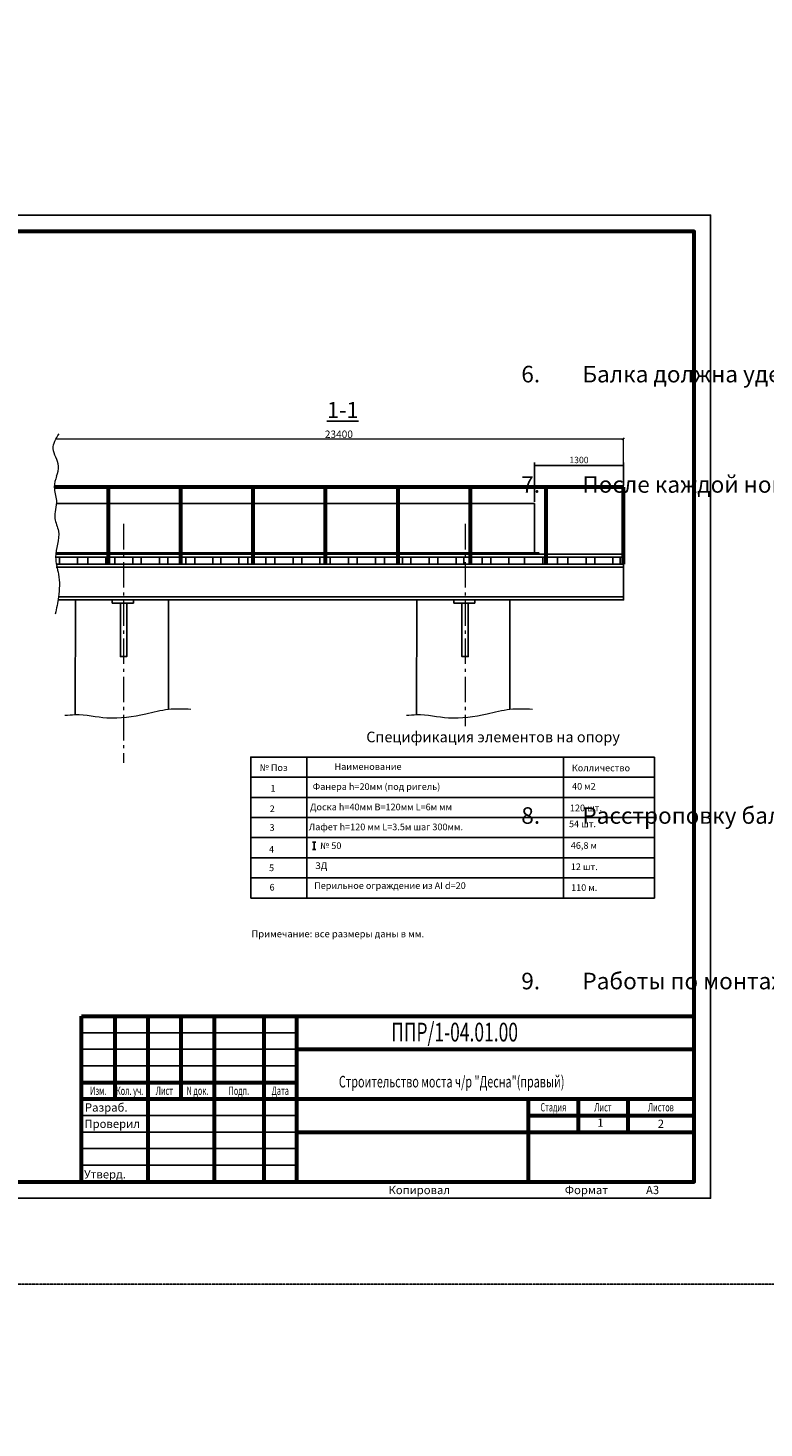
# Model space of a CAD drawing. Units: millimetres. Extents: x -1006216 to 8941602, y -701074 to -125011.
# Drawn here: x -805802 to -736429, y -569128 to -437183 of the extents above; entities that cross this region are included whole.
import ezdxf
from ezdxf.enums import TextEntityAlignment as Align

# ---------------------------------------------------------------- set-up
doc = ezdxf.new("R2010")
doc.units = ezdxf.units.MM
for name, pattern in [('ACAD_ISO02W100', [15, 12, -3]), ('CONTINOUS', [0]), ('GOST2.303 6', [12, 8, -1.5, 1, -1.5])]:
    doc.linetypes.add(name, pattern=pattern)
doc.layers.get('0').update_dxf_attribs({"linetype": 'CONTINOUS'})
for name, color, linetype, lineweight in [('арматура', 7, 'Continuous', 60), ('осевые', 6, 'GOST2.303 6', 9), ('резмер', 1, 'Continuous', 9), ('Формат А3', 7, 'Continuous', 25), ('штриховка', 2, 'Continuous', 9)]:
    doc.layers.add(name, color=color, linetype=linetype, lineweight=lineweight)
doc.layers.add('Текст', color=252, linetype='Continuous')
doc.styles.add('GOST 2.304', font='CS_Gost2304.shx', dxfattribs={"oblique": 15})
doc.styles.get("Standard").update_dxf_attribs({"font": 'txt.shx', "width": 0.85, "height": 600})
doc.styles.add('ЕСКД', font='simplex.shx', dxfattribs={"oblique": 15, "height": 3.5})
doc.dimstyles.new('ISO-25', dxfattribs={"dimtxt": 600, "dimasz": 600, "dimexe": 300, "dimexo": 150, "dimgap": 150, "dimtad": 1, "dimdec": 0, "dimtxsty": 'Standard', "dimblk": 'OBLIQUE', "dimcen": 600, "dimadec": 0, "dimazin": 0, "dimtfac": 1, "dimtdec": 0, "dimtmove": 0, "dimatfit": 3, "dimldrblk": 'OBLIQUE', "dimfxl": 0, "dimarcsym": 0})

# ---------------------------------------------------------------- blocks, each defined once
blk = doc.blocks.new('_Oblique')
at = {"color": 0, "linetype": 'ByBlock', "lineweight": -2}
blk.add_line((-0.5, -0.5), (0.5, 0.5), dxfattribs=at)
blk = doc.blocks.new('*D553')
at = {"layer": 'Defpoints', "color": 0}
for p in [(-749671, -478423), (-749671, -480443), (-758070, -481996)]:
    blk.add_point(p, dxfattribs=at)
at = {"layer": 'резмер', "color": 0, "lineweight": -2}
for p, q in [((-758070, -481846), (-758070, -478123)), ((-758070, -478423), (-749671, -478423)), ((-749671, -480293), (-749671, -478123))]:
    blk.add_line(p, q, dxfattribs=at)
at = {"layer": 'резмер', "color": 0, "lineweight": -2, "xscale": 20, "yscale": 20, "zscale": 20, "rotation": 180}
blk.add_blockref('_Oblique', (-758070, -478423), dxfattribs=at)
at = {"layer": 'резмер', "color": 0, "lineweight": -2, "xscale": 20, "yscale": 20, "zscale": 20}
blk.add_blockref('_Oblique', (-749671, -478423), dxfattribs=at)
at = {"layer": 'резмер', "color": 0, "insert": (-753871, -477973), "char_height": 600, "attachment_point": 5}
blk.add_mtext('1300', dxfattribs=at)

msp = doc.modelspace()

# ---------------------------------------------------------------- linework, layer by layer
for p, q in [((-758069.9568394, -481989.4767528), (-803131.2095767, -481985.3906091)), ((-758069.9568394, -486646.619797), (-758069.9568394, -481989.4767528)), ((-803140.9288537, -488005.2886372), (-749671.4760949, -488005.2886372)), ((-802919.1171132, -490806.1867139), (-749671.4760949, -490806.1867139)), ((-801334.2424237, -491080.1301829), (-801358.9878312, -501892.5368508)), ((-797855.4155869, -491386.3771051), (-797855.4155869, -491077.3595702)), ((-797855.4155869, -491077.3595702), (-795855.4155869, -491077.3595702)), ((-795855.4155869, -491386.3771051), (-797855.4155869, -491386.3771051)), ((-795855.4155869, -491077.3595702), (-795855.4155869, -491386.3771051)), ((-792555.7802184, -491080.1301829), (-792555.7502407, -501385.5081074)), ((-769152.512979, -491080.1301829), (-769177.2583864, -501892.5368508)), ((-765673.6861422, -491386.3771051), (-765673.6861422, -491077.3595702)), ((-765673.6861422, -491077.3595702), (-763673.6861422, -491077.3595702)), ((-763673.6861422, -491386.3771051), (-765673.6861422, -491386.3771051)), ((-763673.6861422, -491077.3595702), (-763673.6861422, -491386.3771051)), ((-760374.0507736, -491080.1301829), (-760374.020796, -501385.5081074)), ((-779525.3363556, -505889.0781613), (-779525.3363556, -519185.1827378)), ((-755339.8744212, -505889.0781613), (-755339.8744212, -519185.1827378)), ((-746764.8331835, -505889.0781613), (-746764.8331835, -519185.1827378)), ((-784805.0405689, -507797.1827378), (-746764.8331835, -507797.1827378)), ((-784805.0405689, -509695.1827378), (-746764.8331835, -509695.1827378)), ((-784805.0405689, -511593.1827378), (-746764.8331835, -511593.1827378)), ((-784805.0405689, -513491.1827378), (-746764.8331835, -513491.1827378)), ((-784805.0405689, -515389.1827378), (-746764.8331835, -515389.1827378)), ((-784805.0405689, -517287.1827378), (-746764.8331835, -517287.1827378)), ((-784805.0405689, -519185.1827378), (-746764.8331835, -519185.1827378))]:
    msp.add_line(p, q)
at = {"color": 7, "linetype": 'Continuous', "lineweight": 60}
for p, q in [((-800746.3547559, -545919.3657088), (-800746.3547559, -530319.3657088)), ((-800746.3547559, -530319.3657089), (-780466.354756, -530319.3657089)), ((-797626.3547559, -530319.3657089), (-797626.3547559, -538119.3657088)), ((-794506.3547559, -530319.3657088), (-794506.3547559, -545919.3657088)), ((-791386.354756, -530319.3657089), (-791386.354756, -538119.3657088)), ((-788266.354756, -530319.3657088), (-788266.354756, -545919.3657088)), ((-783586.354756, -530319.3657088), (-783586.354756, -545919.3657088)), ((-780466.354756, -545919.3657088), (-780466.354756, -530319.3657089)), ((-780466.354756, -530319.3657089), (-743026.3547563, -530319.3657089)), ((-780466.354756, -533439.3657088), (-743026.3547563, -533439.3657088)), ((-800746.3547559, -536559.3657088), (-780466.354756, -536559.3657088)), ((-800746.3547559, -538119.3657088), (-758626.3547562, -538119.3657088)), ((-758626.3547562, -545919.3657088), (-758626.3547562, -538119.3657088)), ((-758626.3547562, -538119.3657088), (-743026.3547563, -538119.3657088)), ((-753946.3547562, -538119.3657088), (-753946.3547562, -541239.3657088)), ((-749266.3547562, -538119.3657088), (-749266.3547562, -541239.3657088)), ((-758626.3547562, -539679.3657088), (-743026.3547563, -539679.3657088)), ((-780466.354756, -541239.3657088), (-743026.3547563, -541239.3657088))]:
    msp.add_line(p, q, dxfattribs=at)
at = {"color": 1, "linetype": 'Continuous', "lineweight": 25}
for p, q in [((-800746.3547559, -531879.3657088), (-780466.354756, -531879.3657088)), ((-800746.3547559, -533435.67332), (-780466.354756, -533435.67332)), ((-800746.3547559, -534999.3657088), (-780466.354756, -534999.3657088)), ((-800746.3547559, -539679.3657088), (-780466.354756, -539679.3657088)), ((-800746.3547559, -541239.3657088), (-780466.354756, -541239.3657088)), ((-800746.3547559, -542799.3657088), (-780466.354756, -542799.3657088)), ((-800746.3547559, -544359.3657088), (-780466.354756, -544359.3657088))]:
    msp.add_line(p, q, dxfattribs=at)
at = {"color": 7, "linetype": 'Continuous', "lineweight": 60, "ltscale": 100}
for p, q in [((-743026.3547563, -545919.3657088), (-743026.3547563, -533439.3657088)), ((-800746.3547559, -545919.3657088), (-743026.3547563, -545919.3657088))]:
    msp.add_line(p, q, dxfattribs=at)
for points in [[(-803138.4278155, -486762.7905302), (-749765.3400277, -486762.7905302), (-749765.3400277, -487054.2186255), (-803197.280412, -487054.2186255)], [(-803168.8915489, -486646.619797), (-757639.2508029, -486646.619797), (-757639.2508029, -486762.7905302), (-803182.2321343, -486762.7905302)], [(-803096.6908534, -487711.9375441), (-749671.4760949, -487711.9375441), (-749671.4760949, -491080.1301829), (-802929.7723984, -491080.1301829)], [(-784805.0405689, -519185.1827378), (-784805.0405689, -505889.0781613), (-746764.8331835, -505889.0781613)]]:
    msp.add_lwpolyline(points)
for points in [[(-801132.0021513, -487711.9375441), (-802843.8253675, -487711.9375441), (-802843.8253675, -487054.2186255), (-801132.0021513, -487054.2186255)], [(-798451.5646826, -487711.9375441), (-800163.3878988, -487711.9375441), (-800163.3878988, -487054.2186255), (-798451.5646826, -487054.2186255)], [(-795909.5236367, -487711.9375441), (-797621.3468529, -487711.9375441), (-797621.3468529, -487054.2186255), (-795909.5236367, -487054.2186255)], [(-793412.717128, -487711.9375441), (-795124.5403443, -487711.9375441), (-795124.5403443, -487054.2186255), (-793412.717128, -487054.2186255)], [(-790913.8625604, -487711.9375441), (-792625.6857766, -487711.9375441), (-792625.6857766, -487054.2186255), (-790913.8625604, -487054.2186255)], [(-788371.8215145, -487711.9375441), (-790083.6447307, -487711.9375441), (-790083.6447307, -487054.2186255), (-788371.8215145, -487054.2186255)], [(-785922.0719195, -487711.9375441), (-787633.8951358, -487711.9375441), (-787633.8951358, -487054.2186255), (-785922.0719195, -487054.2186255)], [(-783380.0308736, -487711.9375441), (-785091.8540899, -487711.9375441), (-785091.8540899, -487054.2186255), (-783380.0308736, -487054.2186255)], [(-780823.456183, -487711.9375441), (-782535.2793992, -487711.9375441), (-782535.2793992, -487054.2186255), (-780823.456183, -487054.2186255)], [(-778281.4151371, -487711.9375441), (-779993.2383533, -487711.9375441), (-779993.2383533, -487054.2186255), (-778281.4151371, -487054.2186255)], [(-775600.9776683, -487711.9375441), (-777312.8008846, -487711.9375441), (-777312.8008846, -487054.2186255), (-775600.9776683, -487054.2186255)], [(-773058.9366225, -487711.9375441), (-774770.7598387, -487711.9375441), (-774770.7598387, -487054.2186255), (-773058.9366225, -487054.2186255)], [(-770497.4638144, -487711.9375441), (-772209.2870306, -487711.9375441), (-772209.2870306, -487054.2186255), (-770497.4638144, -487054.2186255)], [(-767998.6092467, -487711.9375441), (-769710.432463, -487711.9375441), (-769710.432463, -487054.2186255), (-767998.6092467, -487054.2186255)], [(-765456.5682008, -487711.9375441), (-767168.3914171, -487711.9375441), (-767168.3914171, -487054.2186255), (-765456.5682008, -487054.2186255)], [(-763006.8186059, -487711.9375441), (-764718.6418221, -487711.9375441), (-764718.6418221, -487054.2186255), (-763006.8186059, -487054.2186255)], [(-760464.77756, -487711.9375441), (-762176.6007762, -487711.9375441), (-762176.6007762, -487054.2186255), (-760464.77756, -487054.2186255)], [(-757285.4123803, -487711.9375441), (-758997.2355966, -487711.9375441), (-758997.2355966, -487054.2186255), (-757285.4123803, -487054.2186255)], [(-749988.6995643, -487711.9375441), (-755901.7860563, -487711.9375441), (-755901.7860563, -487054.2186255), (-749988.6995643, -487054.2186255)], [(-753206.4222528, -487711.9375441), (-754918.245469, -487711.9375441), (-754918.245469, -487054.2186255), (-753206.4222528, -487054.2186255)], [(-750664.3812069, -487711.9375441), (-752376.2044231, -487711.9375441), (-752376.2044231, -487054.2186255), (-750664.3812069, -487054.2186255)], [(-796488.9663131, -491389.1477178), (-797088.1796761, -491389.1477178), (-797088.1796761, -496419.8616482), (-796488.9663131, -496419.8616482)], [(-764307.2368683, -491389.1477178), (-764906.4502314, -491389.1477178), (-764906.4502314, -496419.8616482), (-764307.2368683, -496419.8616482)]]:
    msp.add_lwpolyline(points, close=True)
at = {"layer": 'арматура'}
for p, q in [((-749671.4760949, -480442.6570566), (-803328.7490928, -480442.6570566)), ((-798205.4123803, -487711.9375441), (-798205.4123803, -480442.6570566)), ((-791385.4123803, -487711.9375441), (-791385.4123803, -480442.6570566)), ((-784565.4123803, -487711.9375441), (-784565.4123803, -480442.6570566)), ((-777745.4123803, -487711.9375441), (-777745.4123803, -480442.6570566)), ((-770925.4123803, -487711.9375441), (-770925.4123803, -480442.6570566)), ((-764105.4123803, -487711.9375441), (-764105.4123803, -480442.6570566)), ((-756947.9411547, -487711.9375441), (-756947.9411547, -480442.6570566)), ((-749671.4760949, -487711.9375441), (-749671.4760949, -480442.6570566))]:
    msp.add_line(p, q, dxfattribs=at)
at = {"layer": 'осевые', "ltscale": 300}
for p, q in [((-796788.5729946, -483921.5183032), (-796788.5729946, -506423.6771124)), ((-764606.8435498, -483921.5183032), (-764606.8435498, -502967.478937))]:
    msp.add_line(p, q, dxfattribs=at)
at = {"layer": 'резмер'}
for p, q in [((-803173.2448512, -475917.2163516), (-749671.4760949, -475917.2163516)), ((-749671.4760949, -490799.9367139), (-749671.4760949, -475904.7163516))]:
    msp.add_line(p, q, dxfattribs=at)
at = {"layer": 'Текст'}
for p, q in [((-778970.9140586, -513923.6114696), (-778677.8696851, -513923.6114696)), ((-778824.3918718, -513923.6114696), (-778824.3918718, -514615.6306914)), ((-778970.9140586, -514615.6306914), (-778677.8696851, -514615.6306914))]:
    msp.add_line(p, q, dxfattribs=at)
at = {"layer": 'Формат А3', "linetype": 'ACAD_ISO02W100'}
msp.add_lwpolyline([(-1006216.3415514, -125010.5049127), (49063.188219, -125010.5049127), (49063.188219, -555563.0321242), (-1006216.3415514, -555563.0321242)], close=True, dxfattribs=at)
at = {"layer": 'Формат А3', "color": 1, "linetype": 'Continuous', "lineweight": 25}
msp.add_lwpolyline([(-872506.3547555, -547479.3657087), (-741466.3547563, -547479.3657087), (-741466.3547563, -454815.3657093), (-872506.3547555, -454815.3657093), (-872506.3547555, -547479.3657087)], close=True, dxfattribs=at)
at = {"layer": 'Формат А3', "color": 7, "linetype": 'Continuous', "lineweight": 60}
msp.add_lwpolyline([(-866266.3547555, -545919.3657088), (-743026.3547563, -545919.3657088), (-743026.3547563, -456375.3657093), (-866266.3547555, -456375.3657093), (-866266.3547555, -545919.3657088)], close=True, dxfattribs=at)
at = {"layer": 'штриховка'}
for points in [[(-803112.2772147, -479408.2276744), (-802922.9949437, -478463.836916), (-803434.8766163, -476828.1605412), (-802871.900045, -475415.5467854)], [(-803112.2772147, -479408.2276744), (-803328.7490928, -480442.6570566), (-803128.4614904, -481705.2187123), (-803257.9319445, -483403.6979508), (-802934.255184, -484600.7215496), (-803197.280412, -487054.2186255), (-802925.0800927, -488670.2718436), (-802925.0800927, -490806.1867139), (-803230.7968341, -492418.5804362)], [(-802314.7176942, -501959.3352413), (-801358.9878312, -501892.5368508), (-798357.345245, -502185.3610723), (-794710.9090569, -501818.0690057), (-792555.7482709, -501385.5078916), (-790442.599962, -501366.0171004)], [(-770132.9882495, -501959.3352413), (-769177.2583864, -501892.5368508), (-766175.6158002, -502185.3610723), (-762529.1796122, -501818.0690057), (-760374.0188262, -501385.5078916), (-758260.8705173, -501366.0171004)]]:
    msp.add_spline(points, degree=3, dxfattribs=at)

# ---------------------------------------------------------------- block references
at = {"layer": 'резмер', "xscale": 200, "yscale": 200, "zscale": 200}
msp.add_blockref('_Oblique', (-749671.4760949, -475917.2163516), dxfattribs=at)

# ---------------------------------------------------------------- texts
at = {"color": 1, "linetype": 'Continuous', "lineweight": 25, "style": 'GOST 2.304', "oblique": 15.000000002, "width": 0.682438}
for s, height, p in [('ППР/1-04.01.00', 1769.039999999, (-771563.4753898, -532701.5247067)), ('Строительство моста ч/р "Десна"(правый) ', 1091.999999993, (-776500.1055635, -537032.5883662))]:
    msp.add_text(s, height=height, dxfattribs=at).set_placement(p)
at = {"color": 1, "linetype": 'Continuous', "lineweight": 25, "style": 'GOST 2.304', "oblique": 15.000000002, "width": 0.65}
for s, p in [('Изм.', (-799186.3547559, -537339.3657088)), ('Кол. уч.', (-796227.6467172, -537350.117485)), ('Лист', (-792946.354756, -537339.3657088)), ('N док.', (-789826.354756, -537339.3657088)), ('Подп.', (-785926.354756, -537339.3657088)), ('Дата', (-782026.354756, -537339.3657088)), ('Стадия', (-756286.3547562, -538899.3657088)), ('Лист', (-751606.3547562, -538899.3657088)), ('Листов', (-746146.3547562, -538899.3657088))]:
    msp.add_text(s, height=780, dxfattribs=at).set_placement(p, align=Align.MIDDLE_CENTER)
at = {"color": 1, "linetype": 'Continuous', "lineweight": 25, "style": 'GOST 2.304', "oblique": 15.000000002}
for s, p in [('Разраб.', (-800434.4690207, -539310.2516611)), ('Проверил', (-800480.0225823, -540850.2236478)), ('Утверд.', (-800510.829257, -545607.3657088))]:
    msp.add_text(s, height=780, dxfattribs=at).set_placement(p)
for s, p in [('1', (-751846.9386529, -540351.1535159)), ('2', (-746146.3547562, -540459.3657088))]:
    msp.add_text(s, height=780, dxfattribs=at).set_placement(p, align=Align.MIDDLE_CENTER)
at = {"layer": 'резмер', "insert": (-776500.1125938, -475560.9663516), "char_height": 700, "attachment_point": 5}
msp.add_mtext('23400', dxfattribs=at)
at = {"layer": 'Текст', "style": 'ЕСКД', "oblique": 15}
msp.add_text('Примечание: все размеры даны в мм.', height=650.122200014, dxfattribs=at).set_placement((-784734.3770451, -522882.8318547))
at = {"layer": 'Текст', "attachment_point": 1}
for s, insert, char_height, width in [('\\pl6280;  {\\H1.5x; \\fArial|b0|i1|c204|p34;\\H0.8887x;Техника безопасности.\\P\\pi-576.7,l1063;\\fArial|b0|i0|c204|p34;\\H0.625x;\\P\\pi-1063,t751.7;\\fArial|b0|i1|c204|p34;\\H1.3x;1.^IПлощадка для монтажа должна быть ограждена во избежание доступа^Jпосторонних лиц. Опасная зона работы крана должна быть обозначена^Jзнаками безопасности и надписями установленной формы. Допуск в рабочую^Jзону лиц, не имеющих непосредственного отношения к выполняемому^Jпроцессу, запрещен.\\P2.^IМеста проезда и установки крана должны быть оборудованы настилом из^Jдорожных плит.\\P3.^IДо начала работ должен быть установлен порядок обмена условными^Jсигналами между монтажниками, сигнальщиками и крановщиком.\\P4.^IВсе операции по перемещению конструкций производить только по командам сигнальщика. Сигнал «СТОП» может подаваться любым работником и выполняться немедленно. Перед началом любой операции следует подавать звуковой сигнал для отхода рабочих в безопасную зону.\\P5.^IСтроповку балки производить инвентарными стропами, прошедшими испытания и имеющими бирку с указанием их грузоподъемности и датой последнего испытания.\\P6.^IБалка должна удерживаться от раскачивания оттяжками из прочного пенькового каната.\\P7.^IПосле каждой новой установки крана балку следует поднять над опорой на 10 - 20 см и убедиться в устойчивости крана.\\P8.^IРасстроповку балок производить только после надежного закрепления их в проектном положении.\\P9.^IРаботы по монтажу балок производить с инвентарных подмостей. Подмости и лестницы должны быть заземлены. Угол наклона лестниц н& более 60°. В случае стесненности условий стройплощадки допускается установка лестницы под углом не более 75° при условии жесткого закрепления ее к конструкциям опоры.\\P10.^IБалки перед  сваркой арматуры выпусков и омоноличиванием стыков плит заземлить через выпуски арматуры.\\P11.^IПри выходе на плиту балки монтажник должен застропить карабин монтажного пояса за леерный трос, закрепленный к арматурным выпускам плит балок.\\P12.^IЗАПРЕЩАЕТСЯ производить работы при силе ветра более 10 м/с, а также при сильном снегопаде, тумане, гололеде.\\fArial|b0|i0|c204|p34;\\H0.7692x;\\P\\pi0,l6280,tz;\\P\\pl0,t1.549e+004;\\fArial|b1|i1|c204|p34;\\H1.2x;При производстве работ необходимо соблюдать требования\\fTimes New Roman|b0|i1|c204|p18;\\H0.8333x;^I\\fArial|b1|i1|c204|p34;\\H1.2x;\\P\\pl448.3,tz;следующих нормативных документов:\\P\\pl0,t640;\\fArial|b0|i0|c204|p34;\\H1.083x;•^I\\fArial|b0|i1|c204|p34;СНиП 3.06.04-91 «Мосты и трубы»\\P\\fArial|b0|i0|c204|p34;•^I\\fArial|b0|i1|c204|p34;СНиП 12-03-2001 «Безопасность труда в строительстве» ч.ч. 1 и 2.\\P\\fArial|b0|i0|c204|p34;•^I\\fArial|b0|i1|c204|p34;ПБ 10-382-00 «Правил устройства и безопасной эксплуатации ГПК»}', (-759304.22484, -320224.9297548), 1440, 78938.247144381), ('{\\L1-1}', (-777625.7972386, -472429.3584736), 1500, 2094.379657894), ('{\\f@Arial Unicode MS|b0|i0|c0|p34;Спецификация\\f@Arial Unicode MS|b0|i0|c204|p34; \\f@Arial Unicode MS|b0|i0|c0|p34;элементов\\f@Arial Unicode MS|b0|i0|c204|p34; \\f@Arial Unicode MS|b0|i0|c0|p34;на\\f@Arial Unicode MS|b0|i0|c204|p34; \\f@Arial Unicode MS|b0|i0|c0|p34;опору}', (-773919.1279993, -503499.0795093), 1000, 32335.868158407), ('{\\fArial|b0|i0|c204|p34;№ Поз}', (-783955.7342228, -506572.2639405), 629.2, 8464.601514224), ('Наименование', (-776910.6302823, -506475.5841457), 629.2, 8464.601514224), ('Колличество', (-754540.1003191, -506605.7158671), 629.2, 8464.601514224), ('1', (-782943.3521914, -508532.5036594), 629.2, 8464.601514224), ('Фанера h=20мм (под ригель)', (-778963.1322627, -508365.0533131), 629.2, 18230.228243705), ('40 м2', (-754521.0845467, -508332.8325408), 629.2, 8464.601514224), ('2', (-783023.1649809, -510456.3793478), 629.2, 8464.601514224), ('Доска h=40мм В=120мм L=6м мм ', (-779222.5279059, -510284.1142792), 629.2, 25760.714334329), ('120 шт.', (-754724.859262, -510372.2372786), 629.2, 8464.601514224), ('54 шт.', (-754810.6513047, -511873.4656733), 629.2, 8464.601514224), ('3', (-783037.2352465, -512219.5392837), 629.2, 8464.601514224), ('Лафет h=120 мм L=3.5м шаг 300мм.', (-779334.22238, -512163.7091055), 629.2, 26227.54579792), ('4', (-783082.8030739, -514272.06571), 629.2, 8464.601514224), ('{\\fArial|b0|i0|c204|p34;№} 50', (-778263.0987491, -513932.7503398), 629.2, 8464.601514224), ('46,8 м', (-754639.8434818, -513912.8698971), 629.2, 8464.601514224), ('ЗД', (-778743.9287409, -515817.9591476), 629.2, 8464.601514224), ('5', (-783084.7668961, -516017.8198489), 629.2, 8464.601514224), ('12 шт.', (-754639.8434818, -515923.9493477), 629.2, 8464.601514224), ('6', (-783034.8788225, -517849.4273359), 629.2, 8464.601514224), ('Перильное ограждение из AI d=20', (-778831.7569486, -517695.8491938), 629.2, 19122.272579416), ('110 м.', (-754611.5046174, -517878.3787382), 629.2, 8464.601514224)]:
    msp.add_mtext(s, dxfattribs=dict(at, insert=insert, char_height=char_height, width=width))
at = {"layer": 'Текст', "insert": (-856917.0449877, -533248.5645038), "char_height": 650.1222000142, "width": 26766.898560455, "attachment_point": 1, "style": 'ЕСКД'}
msp.add_mtext('\\pi5851;{\\f@Arial Unicode MS|b0|i0|c204|p34;Порядок сборки: \\P\\pi0;1)На закладную по обе стороны опоры  устанавливают двутавр\\P2)На установленный двутавр укладываются лафеты с шагом 300 мм. по всей длине опоры.\\P3)На лафеты перпендекулярно укладывается доска 40х120мм  с шагом 120 мм.\\P4)Устраивают низ опалубки из фанеры \\f@Arial Unicode MS|b0|i0|c0|p34;h=20\\f@Arial Unicode MS|b0|i0|c204|p34;мм.\\P5)Устанавливают перильное ограждение из А \\f@Arial Unicode MS|b0|i0|c0|p34;I d=20}', dxfattribs=at)
at = {"layer": 'Формат А3', "color": 1, "linetype": 'Continuous', "lineweight": 25, "style": 'GOST 2.304', "oblique": 15.000000002}
for s, p in [('Копировал', (-768922.3547561, -547089.3657088)), ('Формат', (-753166.3547562, -547089.3657088))]:
    msp.add_text(s, height=780, dxfattribs=at).set_placement(p, align=Align.CENTER)
msp.add_text('A3', height=780, dxfattribs=at).set_placement((-747550.3547562, -547089.3657088))

# ---------------------------------------------------------------- dimensions: what is measured, and where the dimension line sits
at = {"layer": 'резмер'}
dim = msp.add_linear_dim(base=(-749671.4760949, -478422.9966168), p1=(-758069.9568394, -481995.7267528), p2=(-749671.4760949, -480442.6570566), text='1300', dimstyle='ISO-25', override={"dimtxt": 70, "dimasz": 20, "dimblk1": 'Oblique', "dimblk2": 'Oblique', "dimsah": 1}, dxfattribs=at)
dim.commit()
dim.dimension.update_dxf_attribs({"geometry": '*D553', "text_midpoint": (-753870.7164671, -478422.9966168), "dimtype": 160})

doc.saveas('drawing.dxf')
